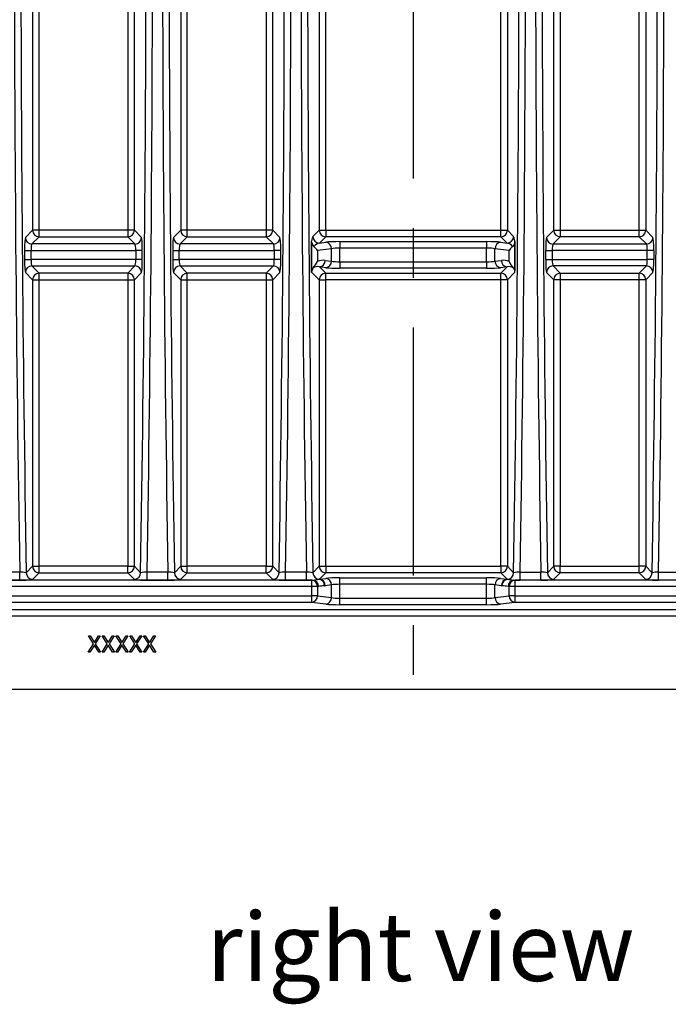
# Model space of a CAD drawing. Units: millimetres. Extents: x 42 to 2478, y 42 to 1740.
# Drawn here: x 472 to 671, y 966 to 1269 of the extents above; entities that cross this region are included whole.
import ezdxf

# ---------------------------------------------------------------- set-up
doc = ezdxf.new("R2010")
doc.units = ezdxf.units.MM
doc.header["$LTSCALE"] = 6
doc.linetypes.add('CENTERX2', pattern=[20.32, 12.7, -2.54, 2.54, -2.54])
doc.layers.add('HAURATON_CENTERLINE', color=60, linetype='CENTERX2')
doc.layers.add('HAURATON_TEXT', color=40, linetype='Continuous')
doc.layers.add('HAURATON_PRODUCT_CONTOUR', color=7, linetype='Continuous', lineweight=25)
doc.styles.add('SLDTEXTSTYLE2', font='ARIAL.TTF', dxfattribs={"width": 0.948})

msp = doc.modelspace()

# ---------------------------------------------------------------- linework, layer by layer
at = {"layer": 'HAURATON_CENTERLINE'}
msp.add_line((593.16, 1539.99), (593.16, 1062.99), dxfattribs=at)
at = {"layer": 'HAURATON_PRODUCT_CONTOUR'}
for p, q in [((476.28, 1398.88), (476.28, 1204.11)), ((478.28, 1204.11), (478.28, 1398.88)), ((505.55, 1398.88), (505.55, 1204.11)), ((507.54, 1204.11), (507.54, 1398.88)), ((521.78, 1398.88), (521.78, 1204.11)), ((523.78, 1204.11), (523.78, 1398.88)), ((548.05, 1398.88), (548.05, 1204.11)), ((550.04, 1204.11), (550.04, 1398.88)), ((564.28, 1398.88), (564.28, 1204.11)), ((566.28, 1204.11), (566.28, 1398.88)), ((620.05, 1204.11), (620.05, 1398.88)), ((622.04, 1398.88), (622.04, 1204.11)), ((636.28, 1204.11), (636.28, 1398.88)), ((638.28, 1398.88), (638.28, 1204.11)), ((662.55, 1204.11), (662.55, 1398.88)), ((664.54, 1398.88), (664.54, 1204.11)), ((476.28, 1204.11), (474.09, 1201.86)), ((478.28, 1204.11), (476.28, 1204.11)), ((478.28, 1202.11), (478.28, 1204.11)), ((505.55, 1204.11), (478.28, 1204.11)), ((507.54, 1204.11), (505.55, 1204.11)), ((505.55, 1204.11), (505.55, 1202.11)), ((509.73, 1201.86), (507.54, 1204.11)), ((521.78, 1204.11), (519.59, 1201.86)), ((523.78, 1204.11), (521.78, 1204.11)), ((523.78, 1202.11), (523.78, 1204.11)), ((548.05, 1204.11), (523.78, 1204.11)), ((550.04, 1204.11), (548.05, 1204.11)), ((548.05, 1204.11), (548.05, 1202.11)), ((552.23, 1201.86), (550.04, 1204.11)), ((562.38, 1202.16), (564.28, 1204.11)), ((564.28, 1204.11), (566.28, 1204.11)), ((566.28, 1204.11), (566.28, 1202.11)), ((566.28, 1204.11), (620.05, 1204.11)), ((620.05, 1204.11), (622.04, 1204.11)), ((620.05, 1202.11), (620.05, 1204.11)), ((622.04, 1204.11), (623.94, 1202.16)), ((634.09, 1201.86), (636.28, 1204.11)), ((636.28, 1204.11), (638.28, 1204.11)), ((638.28, 1204.11), (638.28, 1202.11)), ((638.28, 1204.11), (662.55, 1204.11)), ((662.55, 1204.11), (664.54, 1204.11)), ((662.55, 1202.11), (662.55, 1204.11)), ((664.54, 1204.11), (666.73, 1201.86)), ((476.09, 1199.87), (478.28, 1202.11)), ((478.28, 1202.11), (505.55, 1202.11)), ((505.55, 1202.11), (507.73, 1199.87)), ((521.59, 1199.87), (523.78, 1202.11)), ((523.78, 1202.11), (548.05, 1202.11)), ((548.05, 1202.11), (550.23, 1199.87)), ((561.96, 1191.26), (561.96, 1200.72)), ((562.01, 1200.26), (561.96, 1200.72)), ((566.28, 1202.11), (564.37, 1200.16)), ((620.05, 1202.11), (566.28, 1202.11)), ((621.95, 1200.16), (620.05, 1202.11)), ((624.36, 1200.72), (624.32, 1200.26)), ((624.36, 1191.26), (624.36, 1200.72)), ((638.28, 1202.11), (636.09, 1199.87)), ((662.55, 1202.11), (638.28, 1202.11)), ((664.73, 1199.87), (662.55, 1202.11)), ((473.83, 1197.87), (473.83, 1195.11)), ((473.83, 1197.87), (475.83, 1197.87)), ((475.83, 1195.11), (475.83, 1197.87)), ((475.83, 1197.87), (507.99, 1197.87)), ((507.73, 1199.87), (476.09, 1199.87)), ((507.99, 1197.87), (507.99, 1195.11)), ((509.99, 1197.87), (507.99, 1197.87)), ((509.99, 1195.11), (509.99, 1197.87)), ((519.33, 1197.87), (519.33, 1195.11)), ((519.33, 1197.87), (521.33, 1197.87)), ((521.33, 1195.11), (521.33, 1197.87)), ((521.33, 1197.87), (550.49, 1197.87)), ((550.23, 1199.87), (521.59, 1199.87)), ((550.49, 1197.87), (550.49, 1195.11)), ((552.49, 1197.87), (550.49, 1197.87)), ((552.49, 1195.11), (552.49, 1197.87)), ((562.01, 1191.67), (562.01, 1200.26)), ((568.07, 1198.41), (563.74, 1197.87)), ((563.74, 1197.87), (563.74, 1194.53)), ((564.37, 1200.16), (566.34, 1200.41)), ((568.07, 1194.58), (568.07, 1198.41)), ((570.67, 1200.58), (615.65, 1200.58)), ((570.67, 1200.58), (570.67, 1198.59)), ((570.67, 1194.4), (570.67, 1198.59)), ((615.65, 1198.59), (570.67, 1198.59)), ((615.65, 1200.58), (615.65, 1198.59)), ((615.65, 1194.4), (615.65, 1198.59)), ((622.58, 1197.87), (618.25, 1198.41)), ((618.25, 1194.58), (618.25, 1198.41)), ((619.99, 1200.41), (621.95, 1200.16)), ((622.58, 1194.53), (622.58, 1197.87)), ((624.32, 1200.26), (624.32, 1191.67)), ((633.83, 1195.11), (633.83, 1197.87)), ((633.83, 1197.87), (635.83, 1197.87)), ((635.83, 1197.87), (635.83, 1195.11)), ((664.99, 1197.87), (635.83, 1197.87)), ((636.09, 1199.87), (664.73, 1199.87)), ((664.99, 1195.11), (664.99, 1197.87)), ((666.99, 1197.87), (664.99, 1197.87)), ((666.99, 1197.87), (666.99, 1195.11)), ((473.83, 1195.11), (475.83, 1195.11)), ((507.99, 1195.11), (475.83, 1195.11)), ((509.99, 1195.11), (507.99, 1195.11)), ((519.33, 1195.11), (521.33, 1195.11)), ((550.49, 1195.11), (521.33, 1195.11)), ((552.49, 1195.11), (550.49, 1195.11)), ((566.11, 1194.82), (568.07, 1194.58)), ((618.25, 1194.58), (620.21, 1194.82)), ((633.83, 1195.11), (635.83, 1195.11)), ((635.83, 1195.11), (664.99, 1195.11)), ((666.99, 1195.11), (664.99, 1195.11)), ((476.09, 1193.12), (507.73, 1193.12)), ((478.28, 1190.88), (476.09, 1193.12)), ((507.73, 1193.12), (505.55, 1190.88)), ((521.59, 1193.12), (550.23, 1193.12)), ((523.78, 1190.88), (521.59, 1193.12)), ((550.23, 1193.12), (548.05, 1190.88)), ((566.28, 1190.88), (564.37, 1192.83)), ((566.34, 1192.58), (564.37, 1192.83)), ((570.67, 1194.4), (570.67, 1192.4)), ((570.67, 1194.4), (615.65, 1194.4)), ((615.65, 1192.4), (570.67, 1192.4)), ((615.65, 1194.4), (615.65, 1192.4)), ((621.95, 1192.83), (619.99, 1192.58)), ((620.05, 1190.88), (621.95, 1192.83)), ((664.73, 1193.12), (636.09, 1193.12)), ((636.09, 1193.12), (638.28, 1190.88)), ((662.55, 1190.88), (664.73, 1193.12)), ((474.09, 1191.12), (476.28, 1188.88)), ((476.28, 1188.88), (476.28, 1100.86)), ((476.28, 1188.88), (478.28, 1188.88)), ((505.55, 1190.88), (478.28, 1190.88)), ((478.28, 1188.88), (478.28, 1190.88)), ((478.28, 1100.86), (478.28, 1188.88)), ((478.28, 1188.88), (505.55, 1188.88)), ((505.55, 1190.88), (505.55, 1188.88)), ((505.55, 1188.88), (507.54, 1188.88)), ((505.55, 1188.88), (505.55, 1100.86)), ((507.54, 1188.88), (509.73, 1191.12)), ((507.54, 1100.86), (507.54, 1188.88)), ((519.59, 1191.12), (521.78, 1188.88)), ((521.78, 1188.88), (521.78, 1100.86)), ((521.78, 1188.88), (523.78, 1188.88)), ((548.05, 1190.88), (523.78, 1190.88)), ((523.78, 1188.88), (523.78, 1190.88)), ((523.78, 1100.86), (523.78, 1188.88)), ((523.78, 1188.88), (548.05, 1188.88)), ((548.05, 1190.88), (548.05, 1188.88)), ((548.05, 1188.88), (550.04, 1188.88)), ((548.05, 1188.88), (548.05, 1100.86)), ((550.04, 1188.88), (552.23, 1191.12)), ((550.04, 1100.86), (550.04, 1188.88)), ((561.96, 1191.26), (564.28, 1188.88)), ((564.28, 1188.88), (564.28, 1100.86)), ((564.28, 1188.88), (566.28, 1188.88)), ((566.28, 1190.88), (620.05, 1190.88)), ((566.28, 1188.88), (566.28, 1190.88)), ((566.28, 1100.86), (566.28, 1188.88)), ((620.05, 1188.88), (566.28, 1188.88)), ((620.05, 1188.88), (620.05, 1190.88)), ((620.05, 1100.86), (620.05, 1188.88)), ((622.04, 1188.88), (620.05, 1188.88)), ((624.36, 1191.26), (622.04, 1188.88)), ((622.04, 1188.88), (622.04, 1100.86)), ((636.28, 1188.88), (634.09, 1191.12)), ((636.28, 1100.86), (636.28, 1188.88)), ((638.28, 1188.88), (636.28, 1188.88)), ((638.28, 1190.88), (662.55, 1190.88)), ((638.28, 1190.88), (638.28, 1188.88)), ((638.28, 1188.88), (638.28, 1100.86)), ((662.55, 1188.88), (638.28, 1188.88)), ((662.55, 1188.88), (662.55, 1190.88)), ((662.55, 1100.86), (662.55, 1188.88)), ((664.54, 1188.88), (662.55, 1188.88)), ((666.73, 1191.12), (664.54, 1188.88)), ((664.54, 1188.88), (664.54, 1100.86)), ((476.28, 1100.86), (474.36, 1098.88)), ((476.28, 1100.86), (478.28, 1100.86)), ((478.28, 1098.86), (478.28, 1100.86)), ((505.55, 1100.86), (478.28, 1100.86)), ((505.55, 1100.86), (507.54, 1100.86)), ((505.55, 1098.86), (505.55, 1100.86)), ((509.46, 1098.88), (507.54, 1100.86)), ((521.78, 1100.86), (519.86, 1098.88)), ((521.78, 1100.86), (523.78, 1100.86)), ((523.78, 1098.86), (523.78, 1100.86)), ((548.05, 1100.86), (523.78, 1100.86)), ((548.05, 1100.86), (550.04, 1100.86)), ((548.05, 1098.86), (548.05, 1100.86)), ((551.96, 1098.88), (550.04, 1100.86)), ((564.28, 1100.86), (562.36, 1098.88)), ((564.28, 1100.86), (566.28, 1100.86)), ((566.28, 1100.86), (566.28, 1098.86)), ((566.28, 1100.86), (620.05, 1100.86)), ((622.04, 1100.86), (620.05, 1100.86)), ((620.05, 1100.86), (620.05, 1098.86)), ((622.04, 1100.86), (623.96, 1098.88)), ((634.36, 1098.88), (636.28, 1100.86)), ((638.28, 1100.86), (636.28, 1100.86)), ((638.28, 1098.86), (638.28, 1100.86)), ((638.28, 1100.86), (662.55, 1100.86)), ((664.54, 1100.86), (662.55, 1100.86)), ((662.55, 1098.86), (662.55, 1100.86)), ((664.54, 1100.86), (666.46, 1098.88)), ((472.35, 1099.07), (465.97, 1099.07)), ((472.35, 1096.62), (472.35, 1099.07)), ((476.35, 1096.89), (478.28, 1098.86)), ((478.28, 1098.86), (505.55, 1098.86)), ((505.55, 1098.86), (507.47, 1096.89)), ((517.85, 1099.07), (511.47, 1099.07)), ((511.47, 1096.62), (511.47, 1099.07)), ((517.85, 1096.62), (517.85, 1099.07)), ((521.85, 1096.89), (523.78, 1098.86)), ((523.78, 1098.86), (548.05, 1098.86)), ((548.05, 1098.86), (549.97, 1096.89)), ((560.35, 1099.07), (553.97, 1099.07)), ((553.97, 1096.62), (553.97, 1099.07)), ((560.35, 1096.62), (560.35, 1099.07)), ((564.37, 1096.91), (566.28, 1098.86)), ((620.05, 1098.86), (566.28, 1098.86)), ((621.95, 1096.91), (620.05, 1098.86)), ((625.97, 1099.07), (632.35, 1099.07)), ((625.97, 1096.62), (625.97, 1099.07)), ((632.35, 1096.62), (632.35, 1099.07)), ((638.28, 1098.86), (636.35, 1096.89)), ((662.55, 1098.86), (638.28, 1098.86)), ((664.47, 1096.89), (662.55, 1098.86)), ((668.47, 1099.07), (674.85, 1099.07)), ((668.47, 1096.62), (668.47, 1099.07)), ((562.01, 1096.62), (423.37, 1096.62)), ((465.97, 1096.62), (472.35, 1096.62)), ((511.47, 1096.62), (517.85, 1096.62)), ((553.97, 1096.62), (560.35, 1096.62)), ((562.01, 1096.62), (562.31, 1096.66)), ((562.01, 1094.62), (562.01, 1096.62)), ((564.37, 1096.91), (566.34, 1097.16)), ((568.07, 1095.16), (566.11, 1094.92)), ((568.07, 1091.25), (568.07, 1095.16)), ((570.67, 1097.33), (615.65, 1097.33)), ((570.67, 1095.34), (570.67, 1097.33)), ((570.67, 1091.08), (570.67, 1095.34)), ((615.65, 1095.34), (570.67, 1095.34)), ((615.65, 1095.34), (615.65, 1097.33)), ((615.65, 1091.08), (615.65, 1095.34)), ((618.25, 1091.25), (618.25, 1095.16)), ((620.21, 1094.92), (618.25, 1095.16)), ((619.99, 1097.16), (621.95, 1096.91)), ((624.02, 1096.66), (624.32, 1096.62)), ((624.32, 1096.62), (624.32, 1094.62)), ((762.95, 1096.62), (624.32, 1096.62)), ((632.35, 1096.62), (625.97, 1096.62)), ((674.85, 1096.62), (668.47, 1096.62)), ((562.01, 1094.62), (423.37, 1094.62)), ((430.18, 1091.79), (562.01, 1091.79)), ((562.01, 1091.79), (562.01, 1094.62)), ((563.74, 1094.62), (562.01, 1094.62)), ((562.01, 1089.8), (562.01, 1091.79)), ((563.74, 1091.79), (562.01, 1091.79)), ((564.04, 1094.66), (563.74, 1094.62)), ((563.74, 1094.62), (563.74, 1091.79)), ((563.74, 1091.79), (568.07, 1091.25)), ((618.25, 1091.25), (622.58, 1091.79)), ((622.58, 1094.62), (622.28, 1094.66)), ((622.58, 1091.79), (622.58, 1094.62)), ((624.32, 1094.62), (622.58, 1094.62)), ((624.32, 1091.79), (622.58, 1091.79)), ((624.32, 1094.62), (624.32, 1091.79)), ((762.95, 1094.62), (624.32, 1094.62)), ((624.32, 1091.79), (756.15, 1091.79)), ((624.32, 1091.79), (624.32, 1089.8)), ((562.01, 1089.8), (430.18, 1089.8)), ((566.34, 1089.26), (562.01, 1089.8)), ((570.67, 1089.08), (570.67, 1091.08)), ((570.67, 1091.08), (615.65, 1091.08)), ((615.65, 1089.08), (570.67, 1089.08)), ((615.65, 1089.08), (615.65, 1091.08)), ((624.32, 1089.8), (619.99, 1089.26)), ((756.15, 1089.8), (624.32, 1089.8)), ((431.82, 1087.56), (754.51, 1087.56)), ((754.51, 1085.56), (431.82, 1085.56)), ((493.38, 1074.49), (495.02, 1077.04)), ((493.45, 1079.49), (493.97, 1079.49)), ((495.02, 1077.04), (493.45, 1079.49)), ((495.28, 1076.64), (493.9, 1074.49)), ((493.97, 1079.49), (495.28, 1077.45)), ((495.28, 1077.45), (496.58, 1079.49)), ((496.65, 1074.49), (495.28, 1076.64)), ((497.1, 1079.49), (495.54, 1077.04)), ((495.54, 1077.04), (497.17, 1074.49)), ((496.58, 1079.49), (497.1, 1079.49)), ((497.62, 1074.49), (499.25, 1077.04)), ((497.68, 1079.49), (498.2, 1079.49)), ((499.25, 1077.04), (497.68, 1079.49)), ((499.51, 1076.64), (498.13, 1074.49)), ((498.2, 1079.49), (499.51, 1077.45)), ((499.51, 1077.45), (500.82, 1079.49)), ((500.88, 1074.49), (499.51, 1076.64)), ((501.33, 1079.49), (499.77, 1077.04)), ((499.77, 1077.04), (501.4, 1074.49)), ((500.82, 1079.49), (501.33, 1079.49)), ((501.85, 1074.49), (503.48, 1077.04)), ((501.91, 1079.49), (502.43, 1079.49)), ((503.48, 1077.04), (501.91, 1079.49)), ((503.74, 1076.64), (502.36, 1074.49)), ((502.43, 1079.49), (503.74, 1077.45)), ((503.74, 1077.45), (505.05, 1079.49)), ((505.11, 1074.49), (503.74, 1076.64)), ((505.56, 1079.49), (504, 1077.04)), ((504, 1077.04), (505.63, 1074.49)), ((505.05, 1079.49), (505.56, 1079.49)), ((506.08, 1074.49), (507.71, 1077.04)), ((506.14, 1079.49), (506.66, 1079.49)), ((507.71, 1077.04), (506.14, 1079.49)), ((507.97, 1076.64), (506.59, 1074.49)), ((506.66, 1079.49), (507.97, 1077.45)), ((507.97, 1077.45), (509.28, 1079.49)), ((509.34, 1074.49), (507.97, 1076.64)), ((509.8, 1079.49), (508.23, 1077.04)), ((508.23, 1077.04), (509.86, 1074.49)), ((509.28, 1079.49), (509.8, 1079.49)), ((510.31, 1074.49), (511.94, 1077.04)), ((510.37, 1079.49), (510.89, 1079.49)), ((511.94, 1077.04), (510.37, 1079.49)), ((512.2, 1076.64), (510.83, 1074.49)), ((510.89, 1079.49), (512.2, 1077.45)), ((512.2, 1077.45), (513.51, 1079.49)), ((513.57, 1074.49), (512.2, 1076.64)), ((514.03, 1079.49), (512.46, 1077.04)), ((512.46, 1077.04), (514.09, 1074.49)), ((513.51, 1079.49), (514.03, 1079.49)), ((493.9, 1074.49), (493.38, 1074.49)), ((497.17, 1074.49), (496.65, 1074.49)), ((498.13, 1074.49), (497.62, 1074.49)), ((501.4, 1074.49), (500.88, 1074.49)), ((502.36, 1074.49), (501.85, 1074.49)), ((505.63, 1074.49), (505.11, 1074.49)), ((506.59, 1074.49), (506.08, 1074.49)), ((509.86, 1074.49), (509.34, 1074.49)), ((510.83, 1074.49), (510.31, 1074.49)), ((514.09, 1074.49), (513.57, 1074.49)), ((765.4, 1062.99), (420.92, 1062.99))]:
    msp.add_line(p, q, dxfattribs=at)
for centre, radius, start, end in [((478.29, 1204.12), 2.01, 180.3375, 269.6696), ((505.53, 1204.12), 2.01, 270.3304, 359.6625), ((523.79, 1204.12), 2.01, 180.3375, 269.6696), ((548.03, 1204.12), 2.01, 270.3304, 359.6625), ((566.29, 1204.12), 2.01, 180.3375, 269.6696), ((620.03, 1204.12), 2.01, 270.3304, 359.6625), ((638.29, 1204.12), 2.01, 180.3375, 269.6696), ((662.53, 1204.12), 2.01, 270.3304, 359.6625), ((476.1, 1201.87), 2.01, 180.3375, 269.6696), ((507.72, 1201.87), 2.01, 270.3304, 359.6625), ((521.6, 1201.87), 2.01, 180.3375, 269.6696), ((550.22, 1201.87), 2.01, 270.3304, 359.6625), ((564.39, 1202.17), 2.01, 180.3375, 269.6696), ((621.93, 1202.17), 2.01, 270.3304, 359.6625), ((636.1, 1201.87), 2.01, 180.3375, 269.6696), ((664.72, 1201.87), 2.01, 270.3304, 359.6625), ((563.87, 1200.55), 1.89, 188.7507, 229.8234), ((566.09, 1198.45), 1.97, 358.9445, 82.9876), ((620.23, 1198.45), 1.97, 97.0124, 181.0555), ((622.49, 1200.53), 1.85, 309.7041, 351.7218), ((564.13, 1194.78), 1.97, 277.0124, 1.0555), ((566.12, 1194.52), 1.95, 276.3143, 1.7535), ((620.2, 1194.52), 1.95, 178.2465, 263.6857), ((622.16, 1194.76), 1.95, 178.2465, 263.6857), ((476.1, 1191.11), 2.01, 90.3304, 179.6625), ((507.72, 1191.11), 2.01, 0.3375, 89.6696), ((521.6, 1191.11), 2.01, 90.3304, 179.6625), ((550.22, 1191.11), 2.01, 0.3375, 89.6696), ((563.9, 1191.28), 1.93, 137.2674, 168.3322), ((557.77, 1197.02), 6.47, 316.7162, 337.3283), ((628.6, 1197.06), 6.53, 202.7667, 223.1889), ((622.42, 1191.28), 1.94, 11.7102, 42.6902), ((636.1, 1191.11), 2.01, 90.3304, 179.6625), ((664.72, 1191.11), 2.01, 0.3375, 89.6696), ((478.29, 1188.87), 2.01, 90.3304, 179.6625), ((505.53, 1188.87), 2.01, 0.3375, 89.6696), ((523.79, 1188.87), 2.01, 90.3304, 179.6625), ((548.03, 1188.87), 2.01, 0.3375, 89.6696), ((566.29, 1188.87), 2.01, 90.3304, 179.6625), ((620.03, 1188.87), 2.01, 0.3375, 89.6696), ((638.29, 1188.87), 2.01, 90.3304, 179.6625), ((662.53, 1188.87), 2.01, 0.3375, 89.6696), ((478.29, 1100.87), 2.01, 180.3375, 269.6696), ((505.53, 1100.87), 2.01, 270.3304, 359.6625), ((523.79, 1100.87), 2.01, 180.3375, 269.6696), ((548.03, 1100.87), 2.01, 270.3304, 359.6625), ((566.29, 1100.87), 2.01, 180.3375, 269.6696), ((620.03, 1100.87), 2.01, 270.3304, 359.6625), ((638.29, 1100.87), 2.01, 180.3375, 269.6696), ((662.53, 1100.87), 2.01, 270.3304, 359.6625), ((472.71, 1092.28), 6.81, 76.0432, 93.0657), ((476.36, 1098.89), 2.01, 180.3375, 269.6696), ((507.46, 1098.89), 2.01, 270.3304, 359.6625), ((511.16, 1091.69), 7.39, 87.6085, 103.2826), ((518.21, 1092.28), 6.81, 76.0432, 93.0657), ((521.86, 1098.89), 2.01, 180.3375, 269.6696), ((549.96, 1098.89), 2.01, 270.3304, 359.6625), ((553.66, 1091.69), 7.39, 87.6085, 103.2826), ((560.71, 1092.28), 6.81, 76.0432, 93.0657), ((564.36, 1098.89), 2.01, 180.3365, 267.3633), ((621.96, 1098.89), 2.01, 272.6367, 359.6635), ((625.61, 1092.28), 6.81, 86.9343, 103.9568), ((632.66, 1091.69), 7.39, 76.7174, 92.3915), ((636.36, 1098.89), 2.01, 180.3375, 269.6696), ((664.46, 1098.89), 2.01, 270.3304, 359.6625), ((668.11, 1092.28), 6.81, 86.9343, 103.9568), ((473.22, 1113.55), 16.95, 267.0684, 280.6555), ((510.55, 1112.74), 16.14, 259.0035, 273.2726), ((518.72, 1113.55), 16.95, 267.0684, 280.6555), ((553.05, 1112.74), 16.14, 259.0035, 273.2726), ((560.4, 1145.89), 49.27, 269.9444, 272.2183), ((561.79, 1094.68), 1.95, 358.2465, 83.6857), ((560.03, 1124.03), 27.47, 274.7609, 278.8896), ((562.09, 1094.72), 1.95, 358.2465, 83.6857), ((566.82, 1080.2), 14.73, 93.4785, 100.8727), ((563.98, 1094.97), 1.94, 357.8268, 81.4653), ((564.16, 1094.98), 1.95, 358.2465, 83.6857), ((566.12, 1095.22), 1.95, 358.2465, 83.6857), ((620.23, 1095.2), 1.97, 97.0124, 181.0555), ((622.19, 1094.95), 1.97, 97.0124, 181.0555), ((622.36, 1094.95), 1.97, 99.2073, 181.5005), ((619.6, 1080.92), 14, 78.9358, 86.7129), ((626.18, 1123.1), 26.53, 261.0369, 265.3126), ((624.26, 1094.7), 1.97, 97.0124, 181.0555), ((624.56, 1094.66), 1.97, 97.0124, 181.0555), ((625.92, 1145.89), 49.27, 267.7817, 270.0556), ((633.27, 1112.74), 16.14, 266.7274, 280.9965), ((667.6, 1113.55), 16.95, 259.3445, 272.9316), ((561.79, 1091.73), 1.95, 276.3143, 1.7535), ((624.56, 1091.76), 1.97, 178.9445, 262.9876), ((566.12, 1091.2), 1.95, 276.3143, 1.7535), ((620.23, 1091.22), 1.97, 178.9445, 262.9876)]:
    msp.add_arc(centre, radius, start, end, dxfattribs=at)
for centre, major_axis, ratio, start_param, end_param in [((531.92, 1301.49), (0, 877.55), 0.069767, 1.338037, 1.803556), ((533.92, 1301.49), (0, 875.55), 0.069927, 1.337271, 1.804322), ((449.9, 1301.49), (0, 875.55), 0.069927, 4.478864, 4.945914), ((451.9, 1301.49), (0, 877.55), 0.069767, 4.47963, 4.945148), ((577.42, 1301.49), (0, 877.55), 0.069767, 1.338037, 1.803556), ((579.42, 1301.49), (0, 875.55), 0.069927, 1.337271, 1.804322), ((492.4, 1301.49), (0, 875.55), 0.069927, 4.478864, 4.945914), ((494.4, 1301.49), (0, 877.55), 0.069767, 4.47963, 4.945148), ((619.92, 1301.49), (0, 877.55), 0.069767, 1.338037, 1.803556), ((621.92, 1301.49), (0, 875.55), 0.069927, 1.337271, 1.804322), ((564.4, 1301.49), (0, 875.55), 0.069927, 4.478864, 4.945914), ((566.4, 1301.49), (0, 877.55), 0.069767, 4.47963, 4.945148), ((691.92, 1301.49), (0, 877.55), 0.069767, 1.338037, 1.803556), ((693.92, 1301.49), (0, 875.55), 0.069927, 1.337271, 1.804322), ((606.9, 1301.49), (0, 875.55), 0.069927, 4.478864, 4.945914), ((608.9, 1301.49), (0, 877.55), 0.069767, 4.47963, 4.945148), ((474.11, 1197.87), (0, 4), 0.069927, 0.071558, 1.570796), ((509.71, 1197.87), (0, 4), 0.069927, 4.712389, 6.211627), ((519.61, 1197.87), (0, 4), 0.069927, 0.071558, 1.570796), ((552.21, 1197.87), (0, 4), 0.069927, 4.712389, 6.211627), ((562.4, 1198.17), (0.08, 4.04), 0.156235, 0.165292, 0.891224), ((623.92, 1198.17), (-0.08, 4.04), 0.156235, 5.391961, 6.117893), ((634.11, 1197.87), (0, 4), 0.069927, 0.071558, 1.570796), ((666.71, 1197.87), (0, 4), 0.069927, 4.712389, 6.211627), ((476.11, 1197.87), (0, 2), 0.139854, 0.071558, 1.570796), ((507.71, 1197.87), (0, 2), 0.139854, 4.712389, 6.211627), ((521.61, 1197.87), (0, 2), 0.139854, 0.071558, 1.570796), ((550.21, 1197.87), (0, 2), 0.139854, 4.712389, 6.211627), ((564.4, 1198.17), (2.15, 1.34), 0.734658, 1.151382, 1.969009), ((562.01, 1197.87), (1.78, -1.58), 0.57514, 0.993745, 1.711159), ((570.67, 1200.23), (5, 0), 0.071681, 1.570796, 2.617994), ((570.67, 1198.23), (3, 0), 0.119468, 1.570796, 2.617994), ((615.65, 1200.23), (5, 0), 0.071681, 0.523599, 1.570796), ((615.65, 1198.23), (3, 0), 0.119468, 0.523599, 1.570796), ((621.92, 1198.17), (2.15, -1.34), 0.734658, 1.172584, 1.99021), ((624.32, 1197.87), (1.78, 1.58), 0.57514, 1.430434, 2.147848), ((636.11, 1197.87), (0, 2), 0.139854, 0.071558, 1.570796), ((664.71, 1197.87), (0, 2), 0.139854, 4.712389, 6.211627), ((474.11, 1195.11), (0, 4), 0.069927, 1.570796, 3.070034), ((476.11, 1195.11), (0, 2), 0.139854, 1.570796, 3.070034), ((507.71, 1195.11), (0, 2), 0.139854, 3.213151, 4.712389), ((509.71, 1195.11), (0, 4), 0.069927, 3.213151, 4.712389), ((519.61, 1195.11), (0, 4), 0.069927, 1.570796, 3.070034), ((521.61, 1195.11), (0, 2), 0.139854, 1.570796, 3.070034), ((550.21, 1195.11), (0, 2), 0.139854, 3.213151, 4.712389), ((552.21, 1195.11), (0, 4), 0.069927, 3.213151, 4.712389), ((566.13, 1190.81), (4.25, -2.01), 0.828591, 1.949393, 2.496204), ((570.67, 1194.76), (3, 0), 0.119468, 3.665191, 4.712389), ((615.65, 1194.76), (3, 0), 0.119468, 4.712389, 5.759587), ((620.19, 1190.81), (4.25, 2.01), 0.828591, 0.645388, 1.192199), ((634.11, 1195.11), (0, 4), 0.069927, 1.570796, 3.070034), ((636.11, 1195.11), (0, 2), 0.139854, 1.570796, 3.070034), ((664.71, 1195.11), (0, 2), 0.139854, 3.213151, 4.712389), ((666.71, 1195.11), (0, 4), 0.069927, 3.213151, 4.712389), ((563.97, 1191.25), (1.4, -1.44), 0.995023, 3.730035, 3.936883), ((564.4, 1190.81), (2.42, -1.24), 0.700775, 1.925269, 2.760792), ((570.67, 1192.76), (5, 0), 0.071681, 3.665191, 4.712389), ((615.65, 1192.76), (5, 0), 0.071681, 4.712389, 5.759587), ((621.92, 1190.81), (2.42, 1.24), 0.700775, 0.380801, 1.216324), ((622.35, 1191.25), (-1.4, -1.44), 0.995023, 2.346302, 2.55315), ((564.4, 1098.93), (2.42, 1.24), 0.700775, 4.317445, 4.357916), ((566.13, 1098.93), (4.25, 2.01), 0.828591, 4.293321, 4.333792), ((570.67, 1096.98), (5, 0), 0.071681, 1.570796, 2.617994), ((570.67, 1094.98), (3, 0), 0.119468, 1.570796, 2.617994), ((615.65, 1096.98), (5, 0), 0.071681, 0.523599, 1.570796), ((615.65, 1094.98), (3, 0), 0.119468, 0.523599, 1.570796), ((620.19, 1098.93), (4.25, -2.01), 0.828591, 5.090986, 5.131457), ((621.92, 1098.93), (2.42, -1.24), 0.700775, 5.066862, 5.107333), ((570.67, 1089.44), (5, 0), 0.071681, 3.665191, 4.712389), ((570.67, 1091.43), (3, 0), 0.119468, 3.665191, 4.712389), ((615.65, 1091.43), (3, 0), 0.119468, 4.712389, 5.759587), ((615.65, 1089.44), (5, 0), 0.071681, 4.712389, 5.759587)]:
    msp.add_ellipse(centre, major_axis=major_axis, ratio=ratio, start_param=start_param, end_param=end_param, dxfattribs=at)

# ---------------------------------------------------------------- texts
at = {"layer": 'HAURATON_TEXT', "insert": (595.37, 994.5), "char_height": 21, "attachment_point": 2, "style": 'SLDTEXTSTYLE2'}
msp.add_mtext('right view', dxfattribs=at)

doc.saveas('drawing.dxf')
